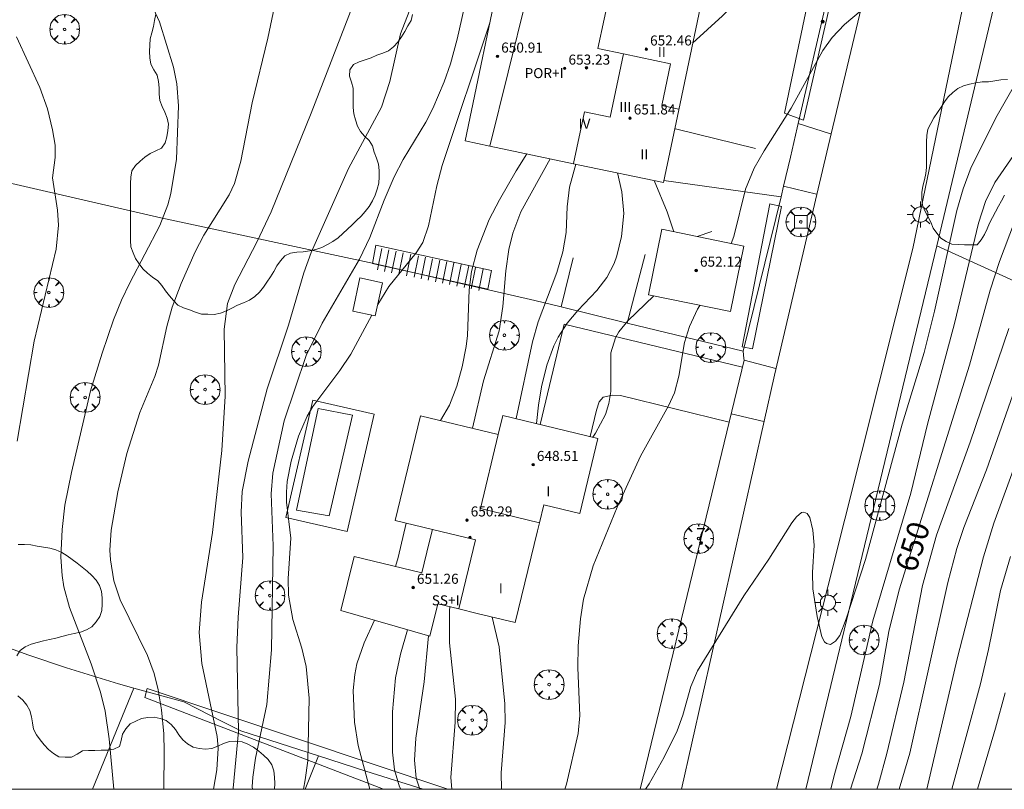
# Model space of a CAD drawing. Units: millimetres. Extents: x 420000 to 421003, y 4487000 to 4487501.
# Drawn here: x 420792 to 420870, y 4487000 to 4487061 of the extents above; entities that cross this region are included whole.
import ezdxf

# ---------------------------------------------------------------- set-up
doc = ezdxf.new("R2010")
doc.units = ezdxf.units.MM
doc.header["$MEASUREMENT"] = 0
doc.linetypes.add('VADO', pattern=[9.01, 2.71, -0.9, 0.9, -0.9, 0.9, -0.9, 0.9, -0.9])
doc.layers.get('0').update_dxf_attribs({"lineweight": 9})
for name, color, linetype, lineweight in [('1', 7, 'Continuous', 9), ('f012003p_num_plantas', 252, 'Continuous', 9), ('f022001p_portal', 7, 'Continuous', 9), ('f022001p_portal_texto', 7, 'Continuous', 9), ('f040024s_piscina', 140, 'Continuous', 9), ('f050002l_curvanivel_cgn', 23, 'Continuous', 9), ('f050002l_curvanivel_mae', 213, 'Continuous', 9), ('f050009p_puntocotaconstruccionelevada', 211, 'Continuous', 9), ('f060140s_arboladourbano', 92, 'Continuous', 9), ('f061013p_arbol', 91, 'Continuous', 9), ('f070045l_muro_mur', 30, 'MURO2', 9), ('f070045l_muro_tap', 11, 'MURO2', 9), ('f070047l_seto', 91, 'Continuous', 9), ('f070048l_alambrada', 7, 'ALAMBRADA_3', 9), ('f070056l_edificacion_med', 221, 'Continuous', 9), ('f070056s_edificacion_edi', 240, 'Continuous', 9), ('f070057s_edificacionligera', 11, 'Continuous', 9), ('f070058l_elementoconstruido_bordillo', 30, 'Continuous', 9), ('f070058l_elementoconstruido_par', 11, 'Continuous', 9), ('f071028l_acera_escalera', 11, 'Continuous', 9), ('f071028s_acera_escalera', 11, 'Continuous', 9), ('f071045l_vado', 30, 'VADO', 9), ('f081046p_alcorque', 34, 'Continuous', 9), ('f081055p_farola', 7, 'Continuous', 9), ('HOJAS', 7, 'Continuous', 9)]:
    doc.layers.add(name, color=color, linetype=linetype, lineweight=lineweight)
doc.styles.get("Standard").update_dxf_attribs({"font": 'arial.ttf'})
doc.styles.add('Style-s7210005_h', font='txt')
doc.linetypes.add('ALAMBRADA_3', pattern='A,6.1e-05,[1,alambrada_3.shx,S=1,R=0,X=0,Y=0],-6.119413', length=6.119474)
doc.linetypes.add('MURO2', pattern='A,3.1e-05,[1,muro2.shx,S=1,R=0,X=0,Y=0],-3.058844', length=3.058875)

# ---------------------------------------------------------------- blocks, each defined once
blk = doc.blocks.new('TVK2807S_ACAD_1_FMEBLOCK1')
at = {"layer": 'HOJAS'}
blk.add_lwpolyline([(-500, 250), (500, 250), (500, -250), (-500, -250)], close=True, dxfattribs=at)
blk = doc.blocks.new('punto_cota_construccion_elevada')
at = {"layer": 'f050009p_puntocotaconstruccionelevada'}
h = blk.add_hatch(color=256, dxfattribs=at)
h.dxf.hatch_style = 1
edge = h.paths.add_edge_path()
edge.add_arc((0, 0), 0.1, 0, 360)
blk.add_circle((0, 0), 0.1, dxfattribs=at)
blk = doc.blocks.new('arbol')
at = {"color": 0, "linetype": 'Continuous', "lineweight": 0, "flags": 128}
for points in [[(0.96, 0.012), (1.2, 0.036), (1.128, 0.468), (0.888, 0.804), (0.528, 0.528), (0.816, 0.876), (0.48, 1.104), (0.048, 1.176), (0.012, 0.96), (-0.048, 1.176), (-0.48, 1.104), (-0.816, 0.876), (-0.504, 0.528), (-0.864, 0.804), (-1.104, 0.468), (-1.188, 0.036), (-0.936, 0.012)], [(-0.936, 0.012), (-1.188, -0.048), (-1.104, -0.48), (-0.864, -0.804), (-0.504, -0.504), (-0.816, -0.876), (-0.48, -1.116)], [(-0.48, -1.116), (-0.048, -1.188), (0.012, -0.936), (0.048, -1.188), (0.48, -1.116), (0.816, -0.876), (0.528, -0.504), (0.888, -0.804), (1.128, -0.48), (1.2, -0.048), (0.96, 0.012)]]:
    blk.add_lwpolyline(points, dxfattribs=at)
at = {"color": 0, "linetype": 'Continuous', "lineweight": 0, "extrusion": (0, 0, -1)}
for start, end in [(180.0229, 7.59464), (7.22334, 180.0229)]:
    blk.add_arc((0, 0), 0.104, start, end, dxfattribs=at)
blk = doc.blocks.new('alcorque')
at = {"layer": 'f081046p_alcorque'}
blk.add_lwpolyline([(-0.5, -0.5), (0.5, -0.5), (0.5, 0.5), (-0.5, 0.5)], close=True, dxfattribs=at)
blk = doc.blocks.new('farola')
at = {"layer": '1'}
for points in [[(0, 1.05, 0), (0, 0.6, 0)], [(-1.05, 0, 0), (-0.59, 0, 0)], [(-0.75, 0.75, 0), (-0.42, 0.42, 0)], [(0.01, 0.61, 0), (0.09, 0.6, 0), (0.16, 0.58, 0), (0.24, 0.57, 0), (0.3, 0.52, 0), (0.37, 0.49, 0), (0.43, 0.43, 0), (0.48, 0.39, 0), (0.52, 0.31, 0), (0.57, 0.25, 0), (0.6, 0.18, 0), (0.61, 0.1, 0), (0.61, 0.03, 0), (0.61, -0.03, 0), (0.61, -0.11, 0), (0.6, -0.18, 0), (0.57, -0.26, 0), (0.52, -0.32, 0), (0.48, -0.39, 0), (0.43, -0.44, 0), (0.37, -0.5, 0), (0.3, -0.53, 0), (0.24, -0.57, 0), (0.16, -0.59, 0), (0.09, -0.6, 0), (0, -0.62, 0), (-0.06, -0.6, 0), (-0.14, -0.59, 0), (-0.21, -0.57, 0), (-0.27, -0.53, 0), (-0.35, -0.5, 0), (-0.41, -0.44, 0), (-0.45, -0.39, 0), (-0.5, -0.32, 0), (-0.54, -0.26, 0), (-0.57, -0.18, 0), (-0.59, -0.11, 0), (-0.59, -0.03, 0), (-0.59, 0.03, 0), (-0.59, 0.1, 0), (-0.57, 0.18, 0), (-0.54, 0.25, 0), (-0.5, 0.31, 0), (-0.45, 0.39, 0), (-0.41, 0.43, 0), (-0.35, 0.49, 0), (-0.27, 0.52, 0), (-0.21, 0.57, 0), (-0.14, 0.58, 0), (-0.06, 0.6, 0), (0.01, 0.61, 0)], [(0.75, 0.75, 0), (0.43, 0.43, 0)], [(1.05, 0, 0), (0.61, 0, 0)], [(-0.75, -0.74, 0), (-0.42, -0.41, 0)], [(0, -1.05, 0), (0, -0.62, 0)], [(0.75, -0.75, 0), (0.43, -0.44, 0)]]:
    blk.add_polyline3d(points, dxfattribs=at)
blk = doc.blocks.new('portal_catastro')
at = {"layer": 'f022001p_portal'}
h = blk.add_hatch(color=256, dxfattribs=at)
h.dxf.hatch_style = 1
edge = h.paths.add_edge_path()
edge.add_arc((0, 0), 0.125, 0, 360)
blk.add_circle((0, 0), 0.125, dxfattribs=at)

msp = doc.modelspace()

# ---------------------------------------------------------------- linework, layer by layer
at = {"layer": 'f040024s_piscina'}
msp.add_polyline3d([(420816.41, 4487021.837, 640.193), (420813.817, 4487022.309, 640.193), (420815.526, 4487030.427, 640.056), (420818.271, 4487029.882, 642.179)], close=True, dxfattribs=at)
at = {"layer": 'f050002l_curvanivel_cgn'}
for points in [[(420871.569, 4487081.397, 646), (420867.974, 4487082.232, 646), (420867.002, 4487082.305, 646), (420865.915, 4487082.241, 646), (420864.683, 4487082, 646), (420863.142, 4487081.463, 646), (420861.942, 4487080.791, 646), (420860.893, 4487079.955, 646), (420859.485, 4487078.356, 646), (420858.147, 4487076.45, 646), (420857.048, 4487074.599, 646), (420855.65, 4487071.752, 646), (420854.726, 4487070.094, 646), (420853.17, 4487067.702, 646), (420852.019, 4487066.187, 646), (420850.323, 4487064.292, 646), (420847.823, 4487061.769, 646), (420845.44, 4487059.593, 646)], [(420801.879, 4487063.469, 636), (420802.869, 4487061.311, 636), (420803.981, 4487057.689, 636), (420804.245, 4487056.343, 636), (420804.384, 4487054.593, 636), (420804.232, 4487050.344, 636), (420803.774, 4487047.585, 636), (420803.519, 4487046.688, 636), (420802.88, 4487045.042, 636), (420800.482, 4487040.466, 636), (420799.836, 4487039.082, 636), (420799.198, 4487037.505, 636), (420798.278, 4487034.845, 636), (420797.36, 4487031.827, 636), (420795.824, 4487025.304, 636), (420795.311, 4487022.693, 636), (420795.083, 4487020.753, 636), (420794.989, 4487018.55, 636), (420795.091, 4487017.07, 636), (420795.236, 4487016.164, 636), (420795.673, 4487014.51, 636), (420797.4, 4487010.014, 636), (420798.151, 4487007.753, 636), (420798.515, 4487006.255, 636), (420798.856, 4487004.019, 636), (420799.227, 4487000, 636)], [(420812.403, 4487064.21, 637), (420811.516, 4487060.01, 637), (420810.266, 4487054.84, 637), (420809.368, 4487050.162, 637), (420808.844, 4487048.389, 637), (420808.419, 4487047.475, 637), (420806.403, 4487044.25, 637), (420805.707, 4487042.928, 637), (420804.599, 4487040.398, 637), (420803.873, 4487038.499, 637), (420803.453, 4487036.959, 637), (420802.784, 4487033.869, 637), (420802.483, 4487032.967, 637), (420801.285, 4487030.105, 637), (420800.262, 4487026.812, 637), (420799.531, 4487023.751, 637), (420798.999, 4487020.686, 637), (420798.909, 4487019.114, 637), (420798.941, 4487018.321, 637), (420799.206, 4487016.659, 637), (420799.728, 4487015.124, 637), (420801.919, 4487010.679, 637), (420802.448, 4487009.25, 637), (420802.754, 4487007.946, 637), (420803.011, 4487006.341, 637), (420803.202, 4487004.435, 637), (420803.24, 4487003.02, 637), (420803.197, 4487000, 637)], [(420870.618, 4487063.266, 647), (420869.589, 4487062.675, 647), (420869.149, 4487062.531, 647), (420868.395, 4487062.458, 647), (420867.797, 4487062.555, 647), (420867.206, 4487062.756, 647), (420865.028, 4487063.889, 647), (420864.501, 4487064.092, 647), (420863.492, 4487064.208, 647), (420862.89, 4487064.132, 647), (420861.605, 4487063.726, 647), (420860.286, 4487063.082, 647), (420858.909, 4487062.204, 647), (420857.559, 4487061.092, 647), (420856.591, 4487060.061, 647), (420855.828, 4487059.013, 647), (420853.309, 4487054.403, 647), (420851.157, 4487051.01, 647), (420850.365, 4487049.607, 647), (420849.671, 4487047.939, 647), (420848.721, 4487044.165, 647), (420848.514, 4487043.6, 647)], [(420818.314, 4487062.606, 638), (420814.972, 4487054.002, 638), (420811.777, 4487046.118, 638), (420810.636, 4487043.697, 638), (420808.886, 4487040.332, 638), (420808.306, 4487038.791, 638), (420808.02, 4487036.746, 638), (420808.121, 4487031.391, 638), (420807.847, 4487027.057, 638), (420807.105, 4487020.521, 638), (420806.205, 4487014.949, 638), (420806.034, 4487012.521, 638), (420806.241, 4487010.05, 638), (420807.475, 4487004.229, 638), (420807.541, 4487003.287, 638), (420807.446, 4487001.555, 638), (420807.182, 4487000, 638)], [(420822.798, 4487062.131, 639), (420822.099, 4487060.336, 639), (420821.262, 4487056.546, 639), (420820.593, 4487054.495, 639), (420817.96, 4487049.597, 639), (420814.963, 4487042.873, 639), (420814.402, 4487041.265, 639), (420813.175, 4487037.065, 639), (420811.475, 4487031.983, 639), (420809.934, 4487026.217, 639), (420809.468, 4487023.797, 639), (420809.386, 4487022.141, 639), (420809.526, 4487018.522, 639), (420809.134, 4487013.76, 639), (420809.028, 4487011.328, 639), (420809.165, 4487004.611, 639), (420808.758, 4487000.082, 639), (420808.757, 4487000, 639)], [(420829.244, 4487061.226, 641), (420825.444, 4487049.839, 641), (420825.001, 4487048.198, 641), (420824.354, 4487045.002, 641), (420823.886, 4487043.669, 641), (420823.357, 4487042.844, 641), (420821.189, 4487040.174, 641), (420820.291, 4487038.733, 641)], [(420871.995, 4487057.728, 648), (420869.77, 4487053.817, 648), (420867.688, 4487049.706, 648), (420867.03, 4487047.962, 648), (420866.529, 4487046.225, 648), (420864.763, 4487038.181, 648), (420863.917, 4487034.894, 648), (420862.18, 4487029.158, 648), (420859.24, 4487018.356, 648), (420857.71, 4487013.616, 648), (420857.183, 4487012.291, 648), (420856.854, 4487011.82, 648), (420856.44, 4487011.574, 648), (420856.126, 4487011.637, 648), (420855.957, 4487011.789, 648), (420855.747, 4487012.177, 648), (420855.377, 4487013.799, 648), (420855.042, 4487016.026, 648), (420855.013, 4487017.308, 648), (420855.136, 4487019.497, 648), (420855.045, 4487020.705, 648), (420854.796, 4487021.706, 648), (420854.592, 4487022.032, 648), (420854.309, 4487022.147, 648), (420854.125, 4487022.097, 648), (420853.733, 4487021.767, 648), (420853.368, 4487021.279, 648), (420851.521, 4487018.373, 648), (420849.525, 4487015.442, 648), (420845.833, 4487009.471, 648), (420845.291, 4487008.22, 648), (420844.66, 4487005.913, 648), (420844.202, 4487004.663, 648), (420843.177, 4487002.566, 648), (420841.978, 4487000.431, 648), (420841.687, 4487000, 648)], [(420872.798, 4487053.139, 649), (420869.572, 4487048.462, 649), (420868.836, 4487046.961, 649), (420868.275, 4487045.226, 649), (420866.354, 4487037.203, 649), (420864.192, 4487029.169, 649), (420862.851, 4487023.656, 649), (420859.824, 4487013.447, 649), (420858.082, 4487005.826, 649), (420856.74, 4487001.103, 649), (420856.467, 4487000, 649)], [(420832.206, 4487050.753, 642), (420831.359, 4487049.39, 642), (420830.011, 4487047.083, 642), (420829.196, 4487045.513, 642), (420828.223, 4487043.055, 642), (420827.791, 4487041.364, 642), (420827.598, 4487039.901, 642), (420827.454, 4487036.259, 642), (420827.355, 4487035.38, 642), (420827.028, 4487033.75, 642), (420826.605, 4487032.192, 642), (420826.013, 4487030.687, 642), (420825.317, 4487029.451, 642)], [(420834.056, 4487050.365, 643), (420831.732, 4487046.129, 643), (420831.072, 4487044.425, 643), (420830.754, 4487043.112, 643), (420830.516, 4487041.424, 643), (420830.277, 4487038.569, 643), (420829.977, 4487036.632, 643), (420828.727, 4487032.619, 643), (420827.87, 4487028.849, 643), (420827.866, 4487028.833, 643)], [(420836.108, 4487049.934, 644), (420835.602, 4487048.09, 644), (420835.423, 4487046.531, 644), (420835.334, 4487044.462, 644), (420835.084, 4487042.938, 644), (420834.583, 4487041.275, 644), (420833.115, 4487037.33, 644), (420832.649, 4487035.752, 644), (420831.341, 4487029.609, 644)], [(420842.371, 4487048.62, 646), (420843.417, 4487046.133, 646), (420843.941, 4487044.535, 646)], [(420842.342, 4487039.406, 646), (420840.271, 4487037.417, 646), (420839.547, 4487036.529, 646), (420839.268, 4487036.053, 646), (420838.906, 4487034.871, 646), (420838.912, 4487031.786, 646), (420838.751, 4487030.822, 646), (420838.469, 4487029.94, 646), (420837.692, 4487028.434, 646), (420837.468, 4487028.122, 646)], [(420846.011, 4487038.656, 647), (420845.833, 4487038.346, 647), (420845.182, 4487036.96, 647), (420844.79, 4487035.701, 647), (420844.337, 4487032.994, 647), (420843.98, 4487031.675, 647), (420843.518, 4487030.639, 647), (420841.273, 4487026.6, 647), (420839.404, 4487022.528, 647), (420837.498, 4487017.841, 647), (420836.732, 4487015.183, 647), (420836.473, 4487013.63, 647), (420836.31, 4487011.451, 647), (420836.283, 4487009.71, 647), (420836.427, 4487005.884, 647), (420836.288, 4487004.447, 647), (420835.378, 4487000.411, 647), (420835.242, 4487000, 647)], [(420819.821, 4487037.871, 641), (420818.144, 4487034.748, 641), (420817.271, 4487033.442, 641), (420815.112, 4487030.569, 641), (420814.645, 4487029.796, 641), (420813.961, 4487028.203, 641), (420813.378, 4487026.2, 641), (420813.058, 4487024.573, 641), (420812.998, 4487023.744, 641), (420813.017, 4487022.923, 641), (420813.355, 4487020.068, 641), (420813.144, 4487016.836, 641), (420813.161, 4487015.519, 641), (420813.509, 4487013.552, 641), (420814.23, 4487011.281, 641), (420814.57, 4487009.818, 641), (420814.809, 4487007.291, 641), (420814.702, 4487002.281, 641), (420814.497, 4487000.747, 641), (420814.363, 4487000, 641)], [(420870.687, 4487036.813, 651), (420867.612, 4487027.72, 651), (420864.924, 4487020.293, 651), (420863.795, 4487016.278, 651), (420862.298, 4487008.547, 651), (420860.951, 4487002.852, 651), (420860.292, 4487000.408, 651), (420860.154, 4487000, 651)], [(420872.212, 4487034.909, 652), (420868.905, 4487025.513, 652), (420867.095, 4487020.903, 652), (420866.526, 4487019.237, 652), (420865.816, 4487016.514, 652), (420862.775, 4487002.891, 652), (420861.934, 4487000, 652)], [(420871.332, 4487026.281, 653), (420869.493, 4487021.266, 653), (420868.656, 4487018.56, 653), (420866.569, 4487010.434, 653), (420864.144, 4487000, 653)], [(420822.552, 4487021.264, 642), (420821.919, 4487018.521, 642), (420821.703, 4487017.796, 642)], [(420870.821, 4487018.588, 654), (420870.023, 4487015.873, 654), (420869.068, 4487011.158, 654), (420868.433, 4487008.426, 654), (420866.149, 4487000, 654)], [(420820.027, 4487013.504, 642), (420819.202, 4487011.699, 642), (420818.63, 4487010.012, 642), (420818.45, 4487009.165, 642), (420818.317, 4487007.881, 642), (420818.426, 4487005.364, 642), (420818.735, 4487003.507, 642), (420819.658, 4487000, 642)], [(420829.426, 4487013.763, 646), (420829.979, 4487011.379, 646), (420830.436, 4487006.816, 646), (420830.455, 4487005.327, 646), (420830.159, 4487001.309, 646), (420830.176, 4487000, 646)], [(420822.681, 4487012.739, 643), (420822.108, 4487010.807, 643), (420821.709, 4487008.905, 643), (420821.465, 4487006.179, 643), (420821.459, 4487002.976, 643), (420821.629, 4487001.555, 643), (420822.031, 4487000.202, 643), (420822.133, 4487000, 643)], [(420824.352, 4487012.257, 644), (420824.002, 4487008.596, 644), (420823.33, 4487004.085, 644), (420823.224, 4487002.326, 644), (420823.368, 4487000.888, 644), (420823.659, 4487000, 644)]]:
    msp.add_polyline3d(points, dxfattribs=at)
at = {"layer": 'f050002l_curvanivel_mae'}
for points in [[(420827.182, 4487062.403, 640), (420826.643, 4487059.911, 640), (420826.106, 4487057.935, 640), (420825.588, 4487056.503, 640), (420824.682, 4487054.369, 640), (420824.134, 4487053.296, 640), (420822.319, 4487050.304, 640), (420821.609, 4487048.914, 640), (420820.794, 4487047.052, 640), (420819.651, 4487044.063, 640), (420818.84, 4487042.357, 640), (420815.866, 4487037.232, 640), (420814.583, 4487034.641, 640), (420812.808, 4487029.433, 640), (420811.923, 4487025.252, 640), (420811.776, 4487023.593, 640), (420811.948, 4487019.457, 640), (420811.819, 4487011.135, 640), (420811.444, 4487006.762, 640), (420810.536, 4487002.493, 640), (420810.31, 4487000.96, 640), (420810.276, 4487000.193, 640), (420810.285, 4487000, 640)], [(420791.444, 4487060.105, 635), (420793.311, 4487056.054, 635), (420793.91, 4487054.363, 635), (420794.331, 4487052.688, 635), (420794.541, 4487051.452, 635), (420794.532, 4487050.455, 635), (420794.308, 4487048.829, 635), (420794.719, 4487046.268, 635), (420794.802, 4487045.062, 635), (420794.619, 4487043.143, 635), (420792.843, 4487035.795, 635), (420791.504, 4487027.805, 635)], [(420839.429, 4487049.238, 645), (420839.79, 4487047.719, 645), (420839.932, 4487045.993, 645), (420839.763, 4487044.153, 645), (420839.392, 4487042.613, 645), (420839.167, 4487041.989, 645), (420838.59, 4487040.885, 645), (420837.782, 4487039.849, 645), (420836.265, 4487038.248, 645), (420835.41, 4487037.223, 645), (420834.692, 4487036.118, 645), (420834.344, 4487035.425, 645), (420833.782, 4487033.867, 645), (420833.381, 4487032.14, 645), (420833.14, 4487030.676, 645), (420832.978, 4487029.212, 645)], [(420871.151, 4487045.328, 650), (420869.952, 4487042.146, 650), (420869.187, 4487039.872, 650), (420867.543, 4487033.871, 650), (420861.927, 4487015.946, 650), (420861.112, 4487012.596, 650), (420860.372, 4487008.372, 650), (420858.95, 4487002.83, 650), (420858.044, 4487000, 650)], [(420826.053, 4487014.582, 645), (420826.015, 4487014.287, 645), (420826.024, 4487011.707, 645), (420826.501, 4487007.188, 645), (420826.462, 4487005.358, 645), (420826.118, 4487000.937, 645), (420826.201, 4487000, 645)], [(420870.395, 4487007.715, 655), (420869.637, 4487004.894, 655), (420868.176, 4487000, 655)]]:
    msp.add_polyline3d(points, dxfattribs=at)
at = {"layer": 'f060140s_arboladourbano'}
for points in [[(420802.584, 4487061.913, 42.33), (420802.474, 4487061.415, 42.33), (420802.379, 4487060.922, 42.33), (420802.239, 4487060.434, 42.33), (420802.127, 4487059.94, 42.33), (420802.08, 4487059.441, 42.33), (420802.067, 4487058.938, 42.33), (420802.083, 4487058.426, 42.33), (420802.178, 4487057.931, 42.33), (420802.418, 4487057.48, 42.33), (420802.668, 4487057.03, 42.33), (420802.792, 4487056.535, 42.33), (420802.826, 4487056.025, 42.33), (420802.84, 4487055.514, 42.33), (420802.89, 4487055.007, 42.33), (420803.064, 4487054.535, 42.33), (420803.287, 4487054.08, 42.33), (420803.473, 4487053.609, 42.33), (420803.58, 4487053.118, 42.33), (420803.534, 4487052.615, 42.33), (420803.448, 4487052.117, 42.33), (420803.329, 4487051.629, 42.33), (420803.035, 4487051.209, 42.33), (420802.583, 4487050.993, 42.33), (420802.114, 4487050.786, 42.33), (420801.693, 4487050.498, 42.33), (420801.309, 4487050.175, 42.33), (420800.951, 4487049.816, 42.33), (420800.665, 4487049.399, 42.33), (420800.578, 4487048.9, 42.33), (420800.541, 4487048.399, 42.33), (420800.537, 4487047.886, 42.33), (420800.536, 4487047.385, 42.33), (420800.536, 4487046.876, 42.33), (420800.536, 4487046.362, 42.33), (420800.536, 4487045.854, 42.33), (420800.536, 4487045.353, 42.33), (420800.536, 4487044.846, 42.33), (420800.536, 4487044.332, 42.33), (420800.543, 4487043.824, 42.33), (420800.565, 4487043.324, 42.33), (420800.75, 4487042.851, 42.33), (420800.958, 4487042.39, 42.33), (420801.235, 4487041.966, 42.33), (420801.53, 4487041.561, 42.33), (420801.909, 4487041.23, 42.33), (420802.314, 4487040.914, 42.33), (420802.721, 4487040.606, 42.33), (420803.059, 4487040.23, 42.33), (420803.353, 4487039.824, 42.33), (420803.653, 4487039.418, 42.33), (420803.977, 4487039.035, 42.33), (420804.318, 4487038.665, 42.33), (420804.778, 4487038.469, 42.33), (420805.249, 4487038.291, 42.33), (420805.728, 4487038.109, 42.33), (420806.207, 4487037.964, 42.33), (420806.714, 4487037.941, 42.33), (420807.224, 4487037.934, 42.33), (420807.727, 4487038.031, 42.33), (420808.203, 4487038.206, 42.33), (420808.648, 4487038.442, 42.33), (420809.098, 4487038.678, 42.33), (420809.577, 4487038.861, 42.33), (420810.041, 4487039.082, 42.33), (420810.471, 4487039.362, 42.33), (420810.843, 4487039.711, 42.33), (420811.16, 4487040.106, 42.33), (420811.448, 4487040.519, 42.33), (420811.719, 4487040.944, 42.33), (420811.983, 4487041.371, 42.33), (420812.24, 4487041.808, 42.33), (420812.522, 4487042.224, 42.33), (420812.869, 4487042.602, 42.33), (420813.332, 4487042.816, 42.33), (420813.829, 4487042.893, 42.33), (420814.342, 4487042.936, 42.33), (420814.848, 4487043.013, 42.33), (420815.341, 4487043.122, 42.33), (420815.819, 4487043.279, 42.33), (420816.267, 4487043.509, 42.33), (420816.711, 4487043.756, 42.33), (420817.129, 4487044.053, 42.33), (420817.504, 4487044.387, 42.33), (420817.866, 4487044.738, 42.33), (420818.239, 4487045.079, 42.33), (420818.603, 4487045.427, 42.33), (420818.956, 4487045.781, 42.33), (420819.299, 4487046.161, 42.33), (420819.608, 4487046.556, 42.33), (420819.876, 4487046.994, 42.33), (420820.081, 4487047.452, 42.33), (420820.259, 4487047.925, 42.33), (420820.383, 4487048.42, 42.33), (420820.417, 4487048.928, 42.33), (420820.418, 4487049.429, 42.33), (420820.347, 4487049.931, 42.33), (420820.2, 4487050.422, 42.33), (420820.019, 4487050.9, 42.33), (420819.864, 4487051.39, 42.33), (420819.619, 4487051.829, 42.33), (420819.242, 4487052.167, 42.33), (420818.902, 4487052.537, 42.33), (420818.67, 4487052.981, 42.33), (420818.525, 4487053.47, 42.33), (420818.389, 4487053.966, 42.33), (420818.335, 4487054.463, 42.33), (420818.325, 4487054.973, 42.33), (420818.325, 4487055.484, 42.33), (420818.325, 4487055.992, 42.33), (420818.206, 4487056.481, 42.33), (420818.032, 4487056.959, 42.33), (420818.07, 4487057.462, 42.33), (420818.358, 4487057.887, 42.33), (420818.811, 4487058.1, 42.33), (420819.28, 4487058.276, 42.33), (420819.759, 4487058.418, 42.33), (420820.224, 4487058.631, 42.33), (420820.699, 4487058.792, 42.33), (420821.16, 4487058.988, 42.33), (420821.561, 4487059.303, 42.33), (420821.908, 4487059.678, 42.33), (420822.177, 4487060.103, 42.33), (420822.443, 4487060.531, 42.33), (420822.691, 4487060.97, 42.33), (420822.965, 4487061.398, 42.33), (420823.069, 4487061.897, 42.33)], [(420870.57, 4487056.703, 42.07), (420870.06, 4487056.671, 42.07), (420869.56, 4487056.588, 42.07), (420869.057, 4487056.522, 42.07), (420868.548, 4487056.505, 42.07), (420868.052, 4487056.419, 42.07), (420867.555, 4487056.329, 42.07), (420867.069, 4487056.199, 42.07), (420866.618, 4487055.971, 42.07), (420866.223, 4487055.661, 42.07), (420865.848, 4487055.315, 42.07), (420865.557, 4487054.899, 42.07), (420865.28, 4487054.473, 42.07), (420864.994, 4487054.05, 42.07), (420864.707, 4487053.631, 42.07), (420864.451, 4487053.191, 42.07), (420864.223, 4487052.737, 42.07), (420864.136, 4487052.232, 42.07), (420864.118, 4487051.724, 42.07), (420864.117, 4487051.214, 42.07), (420864.117, 4487050.703, 42.07), (420864.117, 4487050.192, 42.07), (420864.117, 4487049.679, 42.07), (420864.058, 4487049.175, 42.07), (420863.956, 4487048.675, 42.07), (420863.827, 4487048.183, 42.07), (420863.745, 4487047.677, 42.07), (420863.751, 4487047.167, 42.07), (420863.795, 4487046.667, 42.07), (420863.983, 4487046.197, 42.07), (420864.22, 4487045.74, 42.07), (420864.447, 4487045.288, 42.07), (420864.659, 4487044.834, 42.07), (420864.949, 4487044.419, 42.07), (420865.251, 4487044.019, 42.07), (420865.689, 4487043.754, 42.07), (420866.144, 4487043.546, 42.07), (420866.647, 4487043.508, 42.07), (420867.151, 4487043.499, 42.07), (420867.656, 4487043.499, 42.07), (420868.158, 4487043.499, 42.07), (420868.492, 4487043.877, 42.07), (420868.753, 4487044.306, 42.07), (420868.952, 4487044.768, 42.07), (420869.146, 4487045.232, 42.07), (420869.381, 4487045.678, 42.07), (420869.63, 4487046.115, 42.07), (420869.861, 4487046.573, 42.07), (420870.111, 4487047.008, 42.07), (420870.334, 4487047.459, 42.07)], [(420791.482, 4487010.658, 42.16), (420791.728, 4487011.096, 42.16), (420792.15, 4487011.385, 42.16), (420792.611, 4487011.601, 42.16), (420793.094, 4487011.737, 42.16), (420793.595, 4487011.852, 42.16), (420794.085, 4487011.963, 42.16), (420794.581, 4487012.08, 42.16), (420795.067, 4487012.196, 42.16), (420795.565, 4487012.326, 42.16), (420796.056, 4487012.443, 42.16), (420796.554, 4487012.561, 42.16), (420797.036, 4487012.725, 42.16), (420797.471, 4487012.99, 42.16), (420797.813, 4487013.372, 42.16), (420798.097, 4487013.797, 42.16), (420798.247, 4487014.284, 42.16), (420798.288, 4487014.783, 42.16), (420798.284, 4487015.285, 42.16), (420798.245, 4487015.788, 42.16), (420798.079, 4487016.267, 42.16), (420797.798, 4487016.694, 42.16), (420797.457, 4487017.065, 42.16), (420797.092, 4487017.426, 42.16), (420796.692, 4487017.745, 42.16), (420796.292, 4487018.058, 42.16), (420795.891, 4487018.357, 42.16), (420795.483, 4487018.648, 42.16), (420795.055, 4487018.917, 42.16), (420794.592, 4487019.135, 42.16), (420794.1, 4487019.257, 42.16), (420793.594, 4487019.34, 42.16), (420793.097, 4487019.43, 42.16), (420792.595, 4487019.525, 42.16), (420792.082, 4487019.551, 42.16), (420791.579, 4487019.558, 42.16)], [(420787.259, 4487000, 42.16), (420812.057, 4487000, 42.16), (420812.061, 4487000.472, 42.16), (420812.056, 4487000.974, 42.16), (420811.991, 4487001.472, 42.16), (420811.84, 4487001.958, 42.16), (420811.547, 4487002.374, 42.16), (420811.181, 4487002.729, 42.16), (420810.786, 4487003.053, 42.16), (420810.37, 4487003.356, 42.16), (420809.927, 4487003.61, 42.16), (420809.459, 4487003.805, 42.16), (420808.956, 4487003.855, 42.16), (420808.45, 4487003.825, 42.16), (420807.969, 4487003.667, 42.16), (420807.517, 4487003.436, 42.16), (420807.043, 4487003.27, 42.16), (420806.543, 4487003.201, 42.16), (420806.038, 4487003.262, 42.16), (420805.552, 4487003.379, 42.16), (420805.111, 4487003.631, 42.16), (420804.723, 4487003.956, 42.16), (420804.41, 4487004.358, 42.16), (420804.129, 4487004.783, 42.16), (420803.805, 4487005.173, 42.16), (420803.407, 4487005.499, 42.16), (420802.928, 4487005.66, 42.16), (420802.427, 4487005.757, 42.16), (420801.924, 4487005.746, 42.16), (420801.433, 4487005.646, 42.16), (420800.967, 4487005.437, 42.16), (420800.517, 4487005.218, 42.16), (420800.186, 4487004.831, 42.16), (420799.912, 4487004.396, 42.16), (420799.803, 4487003.907, 42.16), (420799.669, 4487003.418, 42.16), (420799.213, 4487003.211, 42.16), (420798.716, 4487003.127, 42.16), (420798.208, 4487003.116, 42.16), (420797.707, 4487003.112, 42.16), (420797.203, 4487003.103, 42.16), (420796.702, 4487003.078, 42.16), (420796.285, 4487002.8, 42.16), (420795.836, 4487002.56, 42.16), (420795.336, 4487002.557, 42.16), (420794.836, 4487002.601, 42.16), (420794.4, 4487002.869, 42.16), (420794.008, 4487003.191, 42.16), (420793.656, 4487003.559, 42.16), (420793.322, 4487003.942, 42.16), (420793.029, 4487004.358, 42.16), (420792.806, 4487004.805, 42.16), (420792.732, 4487005.301, 42.16), (420792.635, 4487005.797, 42.16), (420792.509, 4487006.287, 42.16), (420792.264, 4487006.73, 42.16), (420791.95, 4487007.133, 42.16), (420791.561, 4487007.457, 42.16)]]:
    msp.add_polyline3d(points, dxfattribs=at)
at = {"layer": 'f070045l_muro_mur'}
for p, q in [((420850.452, 4487051.177, 647.367), (420844.072, 4487052.757, 646.379)), ((420843.142, 4487048.627, 646.379), (420852.512, 4487047.337, 647.367)), ((420845.801, 4487044.155, 647.682), (420846.972, 4487044.557, 646.233)), ((420834.942, 4487038.527, 643.985), (420835.902, 4487042.447, 643.985)), ((420840.212, 4487037.237, 646.233), (420841.652, 4487042.727, 646.233)), ((420834.942, 4487038.527, 643.985), (420840.212, 4487037.237, 646.233)), ((420840.212, 4487037.237, 646.233), (420849.462, 4487034.987, 647.846))]:
    msp.add_line(p, q, dxfattribs=at)
for points in [[(420786.903, 4487084.398, 634.291), (420785.553, 4487078.378, 634.291), (420785.473, 4487077.998, 634.291), (420785.233, 4487076.928, 634.423), (420785.003, 4487075.868, 634.423), (420784.763, 4487074.798, 634.423), (420784.533, 4487073.728, 634.423), (420784.303, 4487072.658, 634.423), (420784.073, 4487071.598, 634.423), (420783.843, 4487070.528, 634.423), (420783.623, 4487069.458, 634.423), (420783.393, 4487068.388, 634.423), (420783.163, 4487067.318, 634.423), (420782.943, 4487066.248, 634.307), (420782.723, 4487065.188, 634.307), (420781.923, 4487060.748, 634.307), (420781.243, 4487057.438, 634.307), (420779.663, 4487050.878, 634.365), (420791.073, 4487048.378, 634.974), (420802.982, 4487045.638, 636.679), (420819.982, 4487041.987, 641.663), (420832.842, 4487039.047, 643.985), (420834.942, 4487038.527, 643.985)], [(420823.908, 4487000, 644.952), (420819.332, 4487001.447, 644.005), (420815.564, 4487002.667, 642.789), (420809.352, 4487004.678, 640.785), (420807.982, 4487005.368, 640.785), (420804.812, 4487006.987, 637.297), (420800.824, 4487008.078, 637.49), (420799.582, 4487008.418, 637.55), (420795.442, 4487009.698, 635.827), (420792.362, 4487010.738, 635.827), (420788.292, 4487012.218, 635.827), (420781.092, 4487014.578, 634.248), (420765.812, 4487022.068, 632.742)]]:
    msp.add_polyline3d(points, dxfattribs=at)
at = {"layer": 'f070045l_muro_tap'}
msp.add_line((420814.501, 4487000, 643.786), (420815.564, 4487002.667, 643.786), dxfattribs=at)
for points in [[(420860.243, 4487080.657, 646.103), (420859.483, 4487077.407, 646.103), (420859.003, 4487075.347, 646.751), (420853.872, 4487053.192, 647.358), (420853.792, 4487052.847, 647.367), (420853.242, 4487050.487, 647.367), (420852.706, 4487048.171, 647.367), (420852.512, 4487047.337, 647.367), (420849.462, 4487034.987, 647.846)], [(420924.481, 4487016.306, 663.712), (420890.712, 4487031.677, 658.434), (420877.282, 4487037.787, 654.151), (420864.932, 4487043.417, 647.672)]]:
    msp.add_polyline3d(points, dxfattribs=at)
at = {"layer": 'f070047l_seto'}
for points in [[(420852.77, 4487053.999, 647.367), (420855.106, 4487065.198, 646.573), (420855.932, 4487064.948, 646.573), (420858.103, 4487073.425, 646.751), (420857.214, 4487073.618, 646.751), (420859.684, 4487082.265, 646.103), (420861.154, 4487081.907, 646.103), (420859.784, 4487077.128, 646.103), (420856.651, 4487063.795, 646.573), (420854.301, 4487053.447, 647.367), (420852.77, 4487053.999, 647.367)], [(420849.391, 4487035.33, 647.846), (420851.592, 4487046.777, 647.634), (420852.54, 4487046.545, 647.634), (420850.226, 4487035.191, 647.846), (420849.391, 4487035.33, 647.846)], [(420820.764, 4487000, 642.287), (420801.7, 4487007.341, 637.55), (420801.875, 4487008.039, 637.55), (420825.883, 4487000, 644.768)]]:
    msp.add_polyline3d(points, dxfattribs=at)
at = {"layer": 'f070048l_alambrada'}
msp.add_line((420800.824, 4487008.078, 635.317), (420797.511, 4487000, 635.529), dxfattribs=at)
for points in [[(420864.932, 4487043.417, 647.78), (420871.127, 4487069.344, 646.34), (420873.754, 4487086.437, 647.24), (420875.147, 4487086.33, 647.24), (420915.343, 4487082.115, 647.24)], [(420841.251, 4487000, 648.055), (420846.982, 4487023.597, 647.411), (420849.542, 4487034.287, 647.846), (420849.522, 4487034.417, 647.846), (420849.462, 4487034.987, 647.846)]]:
    msp.add_polyline3d(points, dxfattribs=at)
at = {"layer": 'f070056l_edificacion_med'}
msp.add_line((420832.672, 4487065.197, 649.13), (420829.231, 4487051.377, 649.13), dxfattribs=at)
for points in [[(420838.867, 4487063.897, 649.13), (420837.875, 4487059.167, 649.13), (420839.911, 4487058.74, 649.13), (420839.701, 4487057.74, 649.13), (420838.852, 4487053.69, 649.13), (420836.795, 4487054.121, 649.13), (420835.925, 4487049.973, 649.13)], [(420839.701, 4487057.74, 649.13), (420839.911, 4487058.74, 649.13), (420843.673, 4487057.951, 649.13), (420842.973, 4487054.613, 649.13), (420844.335, 4487054.327, 649.13)], [(420833.211, 4487021.279, 651.75), (420828.487, 4487022.426, 651.75), (420829.921, 4487028.334, 651.75)], [(420826.767, 4487014.408, 651.75), (420828.104, 4487019.917, 651.75), (420824.661, 4487020.752, 651.75)]]:
    msp.add_polyline3d(points, dxfattribs=at)
at = {"layer": 'f070056s_edificacion_edi'}
for points in [[(420830.186, 4487065.718, 649.13), (420832.672, 4487065.197, 649.13), (420838.867, 4487063.897, 649.13), (420841.443, 4487063.357, 649.13), (420846.028, 4487062.395, 649.13), (420844.323, 4487054.268, 649.13), (420843.106, 4487048.466, 649.13), (420836.443, 4487049.864, 649.13), (420829.231, 4487051.377, 649.13), (420827.264, 4487051.79, 649.13)], [(420817.351, 4487014.275, 642.3), (420818.4, 4487018.598, 642.3), (420823.819, 4487017.283, 642.3), (420824.41, 4487019.72, 642.3), (420824.661, 4487020.752, 642.3), (420821.673, 4487021.477, 642.3), (420823.703, 4487029.843, 642.3), (420829.921, 4487028.334, 642.3), (420830.292, 4487029.863, 642.3), (420837.877, 4487028.023, 642.3), (420836.422, 4487022.025, 642.3), (420833.56, 4487022.719, 642.3), (420833.211, 4487021.279, 642.3), (420833.058, 4487020.648, 642.3), (420831.278, 4487013.314, 642.3), (420828.24, 4487014.051, 642.3), (420826.767, 4487014.408, 642.3), (420825.091, 4487014.815, 642.3), (420824.463, 4487012.226, 642.3)]]:
    msp.add_polyline3d(points, close=True, dxfattribs=at)
at = {"layer": 'f070057s_edificacionligera'}
for points in [[(420841.917, 4487039.493, 649.13), (420842.988, 4487044.73, 649.13), (420849.531, 4487043.392, 649.13), (420848.46, 4487038.155, 649.13)], [(420820.094, 4487037.812, 649.13), (420820.662, 4487040.467, 649.13), (420818.867, 4487040.852, 649.13), (420818.298, 4487038.197, 649.13)]]:
    msp.add_polyline3d(points, close=True, dxfattribs=at)
at = {"layer": 'f070058l_elementoconstruido_bordillo'}
for points in [[(420871.943, 4487118.776, 642.5), (420870.127, 4487110.944, 643.32), (420869.343, 4487107.563, 643.73), (420867.42, 4487099.268, 644.63), (420862.172, 4487076.122, 646.45), (420856.505, 4487052.35, 647.44), (420855.457, 4487047.951, 647.41), (420855.356, 4487047.523, 647.41), (420851.967, 4487033.073, 647.81), (420844.558, 4487000, 648.178)], [(420852.141, 4487000, 648.068), (420856.228, 4487016.171, 647.96), (420863.01, 4487043.2, 647.61), (420872.401, 4487088.572, 645.47)], [(420849.409, 4487033.73, 647.85), (420835.173, 4487037.16, 645.07), (420833.254, 4487029.144, 645.63)], [(420848.357, 4487029.338, 647.63), (420839.674, 4487031.456, 645.92), (420839.033, 4487031.487, 645.92), (420838.302, 4487031.334, 645.78), (420837.982, 4487030.938, 645.78), (420837.767, 4487030.293, 645.68), (420837.246, 4487028.176, 645.71)], [(420817.841, 4487020.584, 642.29), (420812.949, 4487021.71, 639.69), (420815.108, 4487031.088, 639.9), (420820, 4487029.962, 641.91), (420817.841, 4487020.584, 642.29)]]:
    msp.add_polyline3d(points, dxfattribs=at)
at = {"layer": 'f070058l_elementoconstruido_par'}
msp.add_line((420864.932, 4487043.417, 648.96), (420854.488, 4487000, 648.43), dxfattribs=at)
at = {"layer": 'f071028l_acera_escalera'}
for p, q in [((420820.62, 4487043.202, 50779.688), (420820.273, 4487041.485, 50779.688)), ((420821.185, 4487043.088, -25514.139), (420820.838, 4487041.371, -25514.139)), ((420821.751, 4487042.974, -40072.188), (420821.404, 4487041.256, -40072.188)), ((420822.313, 4487042.86, -82407.195), (420821.966, 4487041.142, -82407.195)), ((420822.941, 4487042.733, -32498.289), (420822.594, 4487041.015, -32498.289)), ((420823.54, 4487042.613, -99925.562), (420823.193, 4487040.894, -99925.562)), ((420824.115, 4487042.496, -63435.375), (420823.768, 4487040.778, -63435.375)), ((420824.677, 4487042.383, 44554.672), (420824.329, 4487040.664, 44554.672)), ((420825.26, 4487042.265, 7334.308), (420824.912, 4487040.546, 7334.308)), ((420825.813, 4487042.153, -100122.609), (420825.466, 4487040.434, -100122.609)), ((420826.381, 4487042.039, -11404.223), (420826.034, 4487040.319, -11404.223)), ((420826.962, 4487041.921, -20396.127), (420826.615, 4487040.201, -20396.127)), ((420827.554, 4487041.802, -60282.824), (420827.206, 4487040.082, -60282.824)), ((420828.103, 4487041.691, 53357.555), (420827.755, 4487039.97, 53357.555)), ((420828.718, 4487041.567, -44603.539), (420828.37, 4487039.846, -44603.539))]:
    msp.add_line(p, q, dxfattribs=at)
at = {"layer": 'f071028s_acera_escalera'}
msp.add_polyline3d([(420819.878, 4487042.01, 640.3), (420820.129, 4487043.475, 640.3), (420829.373, 4487041.434, 642.84), (420829.074, 4487039.951, 642.84)], close=True, dxfattribs=at)
at = {"layer": 'f071045l_vado'}
for p, q in [((420853.872, 4487053.192, 647.358), (420856.505, 4487052.35, 647.365)), ((420852.706, 4487048.171, 647.367), (420855.356, 4487047.523, 647.487)), ((420852.093, 4487033.61, 647.846), (420849.542, 4487034.287, 647.738)), ((420851.137, 4487029.368, 647.846), (420848.513, 4487029.991, 647.671))]:
    msp.add_line(p, q, dxfattribs=at)

# ---------------------------------------------------------------- block references
at = {"layer": 'f022001p_portal'}
for p in [(420855.827, 4487061.319), (420846.103, 4487019.679)]:
    msp.add_blockref('portal_catastro', p, dxfattribs=at)
at = {"layer": 'f050009p_puntocotaconstruccionelevada'}
for p in [(420841.739, 4487059.112, 652.46), (420829.849, 4487058.548, 650.91), (420835.223, 4487057.585, 653.23), (420836.956, 4487057.633, 653.94), (420840.435, 4487053.603, 651.84), (420845.724, 4487041.443, 652.12), (420832.698, 4487025.93, 648.51), (420827.415, 4487021.495, 650.29), (420827.665, 4487020.128, 650.18), (420823.12, 4487016.115, 651.26)]:
    msp.add_blockref('punto_cota_construccion_elevada', p, dxfattribs=at)
at = {"layer": 'f061013p_arbol'}
for p in [(420795.286, 4487060.701, 635.414), (420854.079, 4487045.321, 647.393), (420794.03, 4487039.683, 634.918), (420830.407, 4487036.265, 645.353), (420814.58, 4487034.958, 640.056), (420846.879, 4487035.292, 646.799), (420806.506, 4487031.93, 637.492), (420796.926, 4487031.305, 635.24), (420838.653, 4487023.57, 647.411), (420860.372, 4487022.666, 42.17), (420845.914, 4487020.026, 647.411), (420811.679, 4487015.469, 641.532), (420843.787, 4487012.43, 647.964), (420859.129, 4487011.932, 651.595), (420833.98, 4487008.37, 646.466), (420827.84, 4487005.525, 646.584)]:
    msp.add_blockref('arbol', p, dxfattribs=at)
at = {"layer": 'f081046p_alcorque'}
msp.add_blockref('alcorque', (420854.079, 4487045.321, 647.393), dxfattribs=at)
at = {"layer": 'f081046p_alcorque', "rotation": 180}
msp.add_blockref('alcorque', (420860.372, 4487022.666, 647.947), dxfattribs=at)
at = {"layer": 'f081055p_farola'}
for p in [(420863.623, 4487045.913, 647.672), (420856.227, 4487014.91, 648.089)]:
    msp.add_blockref('farola', p, dxfattribs=at)
at = {"layer": 'HOJAS'}
msp.add_blockref('TVK2807S_ACAD_1_FMEBLOCK1', (420500, 4487250), dxfattribs=at)

# ---------------------------------------------------------------- texts
at = {"layer": 'f012003p_num_plantas', "char_height": 0.8, "attachment_point": 5}
for s, insert, width in [('{\\fArial|b0|i0;II}', (420842.98, 4487058.885), 1.6), ('{\\fArial|b0|i0;POR+I}', (420833.577, 4487057.205), 4), ('{\\fArial|b0|i0;III}', (420840.065, 4487054.51), 2.4), ('{\\fArial|b0|i0;IV}', (420836.797, 4487053.16), 1.6), ('{\\fArial|b0|i0;II}', (420841.583, 4487050.73), 1.6), ('{\\fArial|b0|i0;I}', (420833.915, 4487023.79), 0.8), ('{\\fArial|b0|i0;I}', (420830.12, 4487016.06), 0.8), ('{\\fArial|b0|i0;SS+I}', (420825.716, 4487015.095), 3.2)]:
    msp.add_mtext(s, dxfattribs=dict(at, insert=insert, width=width))
at = {"layer": 'f022001p_portal_texto', "insert": (420846.103, 4487019.879), "char_height": 1, "width": 1, "attachment_point": 8}
msp.add_mtext('{\\fTrebuchet MS|b0|i0;7}', dxfattribs=at)
at = {"layer": 'f050002l_curvanivel_mae', "insert": (420863.006, 4487019.389, 650), "char_height": 1.75, "width": 5.25, "attachment_point": 5, "rotation": 72.60364}
msp.add_mtext('{\\fRoman|b1|i0;650}', dxfattribs=at)
at = {"layer": 'f050009p_puntocotaconstruccionelevada', "style": 'Style-s7210005_h'}
for s, p in [('650.91', (420830.149, 4487058.848, 650.91)), ('652.46', (420842.039, 4487059.412, 652.46)), ('653.23', (420835.523, 4487057.885, 653.23)), ('651.84', (420840.735, 4487053.903, 651.84)), ('652.12', (420846.024, 4487041.743, 652.12)), ('648.51', (420832.998, 4487026.23, 648.51)), ('650.29', (420827.715, 4487021.795, 650.29)), ('651.26', (420823.42, 4487016.415, 651.26))]:
    msp.add_text(s, height=0.8, dxfattribs=at).set_placement(p)

doc.saveas('drawing.dxf')
